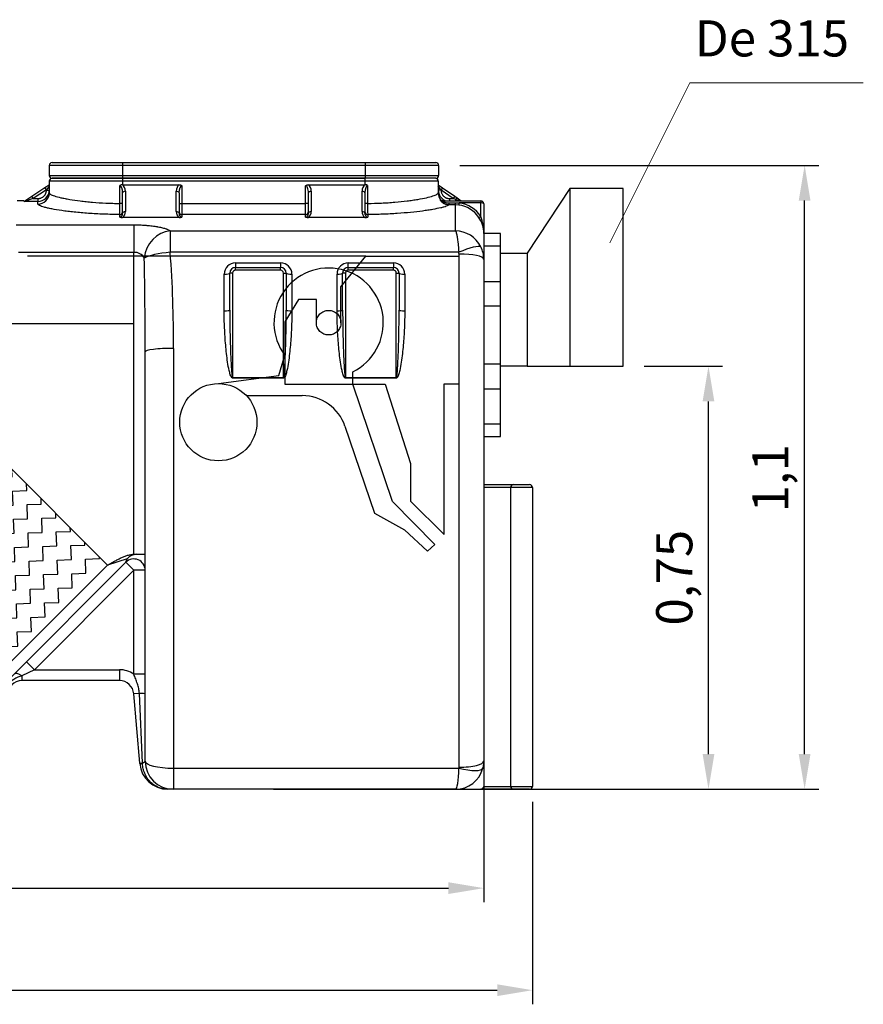
# Model space of a CAD drawing. Units: inches. Extents: x 319.5 to 328.45, y 563.65 to 567.13.
# Drawn here: x 325.01 to 326.5, y 565.38 to 567.13 of the extents above; entities that cross this region are included whole.
import ezdxf

# ---------------------------------------------------------------- set-up
doc = ezdxf.new("R2010")
doc.units = ezdxf.units.IN
doc.linetypes.add('ACAD_ISO03W100', pattern=[30, 12, -18])
doc.layers.add('-kontuur', color=7, linetype='Continuous')
doc.layers.add('-mõõt', color=7, linetype='Continuous', lineweight=0)
doc.styles.add('la', font='times.ttf')
doc.dimstyles.new('1-25', dxfattribs={"dimtxt": 0.064, "dimasz": 0.0625, "dimexe": 0.025, "dimexo": 0.0375, "dimgap": 0.0125, "dimtad": 1, "dimzin": 9, "dimtxsty": 'la', "dimcen": 6.25, "dimdle": 0.01, "dimazin": 0, "dimtfac": 1, "dimtmove": 0, "dimatfit": 3, "dimldrblk": 'OBLIQUE', "dimfxl": 0.025, "dimarcsym": 0})

# ---------------------------------------------------------------- blocks, each defined once
blk = doc.blocks.new('*D6')
at = {"layer": '-mõõt', "color": 0, "linetype": 'Continuous', "lineweight": -2, "ltscale": 25.4, "transparency": 16777216}
for p, q in [((320.1284, 565.7778), (320.1284, 565.3835)), ((325.9147, 565.7421), (325.9147, 565.3835)), ((320.1909, 565.4085), (325.8522, 565.4085))]:
    blk.add_line(p, q, dxfattribs=at)
at = {"layer": '-mõõt', "color": 0, "linetype": 'Continuous', "ltscale": 25.4, "transparency": 16777216}
for points in [[(320.1909, 565.4189), (320.1909, 565.3981), (320.1284, 565.4085)], [(325.8522, 565.4189), (325.8522, 565.3981), (325.9147, 565.4085)]]:
    blk.add_solid(points, dxfattribs=at)
at = {"layer": 'Defpoints', "color": 0, "linetype": 'Continuous', "ltscale": 25.4, "transparency": 16777216}
for p in [(320.1284, 565.8153), (325.9147, 565.7796), (325.9147, 565.4085)]:
    blk.add_point(p, dxfattribs=at)
at = {"layer": '-mõõt', "color": 0, "linetype": 'Continuous', "ltscale": 25.4, "transparency": 16777216, "insert": (323.0216, 565.4608), "char_height": 0.064, "attachment_point": 5, "style": 'la'}
blk.add_mtext('5,91', dxfattribs=at)
blk = doc.blocks.new('_Oblique')
at = {"color": 0, "linetype": 'ByBlock', "lineweight": -2}
blk.add_line((-0.5, -0.5), (0.5, 0.5), dxfattribs=at)
blk = doc.blocks.new('SE')
at = {"layer": '-kontuur', "color": 7, "linetype": 'Continuous', "ltscale": 25.4}
for p, q in [((195.4, 734.85), (195.4, 733.05)), ((208.4, 734.85), (195.4, 734.85)), ((195.9, 735.35), (208.4, 735.35)), ((208.4, 735.35), (251.4, 735.35)), ((208.4, 735.35), (208.4, 734.85)), ((208.4, 734.85), (208.4, 733.05)), ((251.4, 734.85), (208.4, 734.85)), ((251.4, 735.35), (263.9, 735.35)), ((251.4, 735.35), (251.4, 734.85)), ((251.4, 734.85), (251.4, 733.05)), ((264.4, 734.85), (251.4, 734.85)), ((264.4, 734.85), (264.4, 733.05)), ((195.4, 733.05), (208.4, 733.05)), ((208.4, 733.05), (251.4, 733.05)), ((208.4, 733.05), (208.4, 732.55)), ((251.4, 733.05), (264.4, 733.05)), ((251.4, 733.05), (251.4, 732.55)), ((194.63, 730.91), (195.4, 731.41)), ((195.4, 732.05), (195.4, 729.97)), ((208.4, 732.05), (195.4, 732.05)), ((195.9, 732.55), (208.4, 732.55)), ((208.4, 732.55), (195.9, 732.55)), ((208.4, 732.55), (251.34, 732.55)), ((208.4, 732.55), (208.4, 732.05)), ((251.4, 732.55), (208.4, 732.55)), ((208.4, 732.05), (208.4, 731.41)), ((251.34, 732.05), (208.4, 732.05)), ((208.4, 731.41), (218.46, 731.41)), ((241.28, 731.41), (251.34, 731.41)), ((251.34, 732.55), (251.4, 732.55)), ((251.34, 732.55), (251.34, 732.05)), ((251.34, 732.05), (251.34, 731.41)), ((264.34, 732.05), (251.34, 732.05)), ((263.9, 732.55), (251.4, 732.55)), ((264.34, 732.05), (264.34, 729.97)), ((264.34, 731.41), (265.1, 730.87)), ((192.29, 729.38), (194.63, 730.91)), ((194.9, 730.49), (192.56, 728.96)), ((194.9, 730.49), (194.63, 730.91)), ((195.4, 731.14), (194.9, 730.49)), ((194.9, 730.46), (194.9, 730.49)), ((194.9, 730.46), (195.4, 730.46)), ((207.92, 728.1), (207.92, 731.25)), ((208.4, 726.35), (208.4, 729.96)), ((208.9, 730.27), (208.9, 726.66)), ((217.9, 726.66), (217.9, 730.26)), ((218.4, 729.95), (218.4, 726.35)), ((218.9, 731.24), (218.9, 728.1)), ((240.84, 728.1), (240.84, 731.24)), ((241.34, 726.35), (241.34, 729.95)), ((241.84, 730.26), (241.84, 726.66)), ((250.84, 726.66), (250.84, 730.27)), ((251.34, 729.96), (251.34, 726.35)), ((251.82, 731.25), (251.82, 728.1)), ((264.83, 730.46), (264.34, 731.15)), ((264.83, 730.46), (264.34, 730.46)), ((264.84, 730.45), (264.83, 730.46)), ((265.12, 730.86), (264.84, 730.45)), ((266.97, 728.96), (264.84, 730.45)), ((265.1, 730.87), (265.12, 730.86)), ((265.12, 730.86), (267.25, 729.37)), ((190.88, 728.55), (189.7, 728.55)), ((190.9, 728.48), (190.88, 728.55)), ((190.9, 728.47), (192.29, 729.38)), ((192.56, 728.96), (191.03, 728.46)), ((193.4, 728.46), (191.03, 728.46)), ((192.56, 728.96), (192.29, 729.38)), ((192.56, 728.96), (193.4, 728.96)), ((193.4, 728.96), (193.4, 728.46)), ((193.4, 727.98), (193.4, 728.46)), ((208.4, 728.1), (207.92, 728.1)), ((218.4, 728.1), (218.9, 728.1)), ((218.9, 728.1), (240.84, 728.1)), ((218.9, 728.1), (218.9, 726.13)), ((240.84, 726.13), (240.84, 728.1)), ((241.34, 728.1), (240.84, 728.1)), ((251.82, 728.1), (251.34, 728.1)), ((264.71, 728.76), (264.76, 728.74)), ((265.12, 728.55), (271.9, 728.55)), ((266.26, 728.2), (267.4, 728.2)), ((266.26, 727.85), (266.26, 728.2)), ((267.4, 727.85), (266.26, 727.85)), ((266.34, 728.96), (266.97, 728.96)), ((266.34, 728.96), (266.34, 728.55)), ((267.25, 729.37), (266.97, 728.96)), ((267.4, 728.81), (266.97, 728.96)), ((267.25, 729.37), (267.69, 729.07)), ((267.4, 728.81), (267.4, 728.55)), ((267.4, 728.2), (268.07, 728.18)), ((267.4, 727.85), (267.4, 728.2)), ((267.4, 723.26), (267.4, 727.85)), ((268.01, 727.81), (267.4, 727.85)), ((267.69, 729.07), (268.43, 728.55)), ((271.9, 728.18), (268.07, 728.18)), ((271.9, 728.55), (271.9, 728.18)), ((271.9, 725.81), (271.9, 728.18)), ((272.4, 728.05), (272.4, 722.78)), ((207.9, 725.66), (207.9, 726.13)), ((218.9, 726.13), (218.9, 725.66)), ((240.84, 726.13), (218.9, 726.13)), ((240.84, 725.66), (240.84, 726.13)), ((251.84, 726.13), (251.84, 725.66)), ((218.42, 725.63), (208.39, 725.63)), ((251.35, 725.63), (241.32, 725.63)), ((189.53, 724.31), (210.4, 724.31)), ((210.4, 724.31), (210.4, 719.43)), ((216.84, 723.26), (267.4, 723.26)), ((216.84, 723.26), (216.84, 719.44)), ((272.4, 722.78), (272.4, 718.24)), ((210.4, 719.43), (189.95, 719.43)), ((210.4, 665.91), (210.4, 719.43)), ((267.97, 719.44), (216.84, 719.44)), ((268.03, 628.16), (268.03, 719.13)), ((228.4, 717.57), (236.4, 717.57)), ((228.4, 717.57), (228.4, 716.76)), ((236.4, 717.57), (236.4, 716.76)), ((248.4, 717.57), (256.4, 717.57)), ((248.4, 716.76), (248.4, 717.57)), ((256.4, 717.57), (256.4, 716.76)), ((272.4, 718.24), (272.4, 629.25)), ((227.9, 715.76), (227.4, 715.76)), ((227.4, 709.21), (227.4, 715.76)), ((227.9, 715.76), (227.9, 697.23)), ((228.4, 716.76), (236.4, 716.76)), ((228.4, 716.26), (228.4, 716.76)), ((236.4, 716.26), (228.4, 716.26)), ((236.4, 716.26), (236.4, 716.76)), ((236.9, 715.76), (237.4, 715.76)), ((236.9, 697.23), (236.9, 715.76)), ((237.4, 715.76), (237.4, 709.21)), ((247.9, 715.76), (247.4, 715.76)), ((247.4, 709.21), (247.4, 715.76)), ((247.9, 715.76), (247.9, 697.23)), ((248.4, 716.76), (256.4, 716.76)), ((248.4, 716.26), (248.4, 716.76)), ((256.4, 716.26), (248.4, 716.26)), ((256.4, 716.26), (256.4, 716.76)), ((256.9, 715.76), (257.4, 715.76)), ((256.9, 697.23), (256.9, 715.76)), ((257.4, 715.76), (257.4, 709.21)), ((226.4, 709.05), (226.4, 715.58)), ((238.4, 715.58), (238.4, 709.05)), ((246.4, 709.05), (246.4, 715.58)), ((258.4, 715.58), (258.4, 709.05)), ((212.4, 629.25), (212.4, 701.81)), ((217.4, 702.41), (217.4, 627.99)), ((227.9, 697.23), (236.9, 697.23)), ((227.9, 697.23), (227.9, 697.13)), ((236.9, 697.13), (227.9, 697.13)), ((236.9, 697.23), (236.9, 697.13)), ((247.9, 697.23), (256.9, 697.23)), ((247.9, 697.23), (247.9, 697.13)), ((256.9, 697.13), (247.9, 697.13)), ((256.9, 697.13), (256.9, 697.23)), ((209.21, 665.13), (205.73, 663.97)), ((208.99, 664.49), (209.21, 665.13)), ((210.48, 665.91), (210.4, 665.91)), ((210.48, 665.91), (212.4, 665.91)), ((187.2, 645.45), (205.73, 663.97)), ((208.99, 664.49), (188.57, 644.08)), ((210.4, 663.08), (208.99, 664.49)), ((210.4, 663.08), (192.77, 645.45)), ((210.4, 644.64), (210.4, 663.08)), ((212.4, 663.08), (210.4, 663.08)), ((192.77, 645.45), (191.36, 646.86)), ((192.77, 645.45), (190.57, 644.37)), ((190.57, 644.37), (190.57, 643.51)), ((192.77, 645.45), (207.83, 645.45)), ((207.83, 645.45), (207.83, 643.51)), ((212.4, 644.64), (210.4, 644.64)), ((207.83, 643.51), (190.57, 643.51)), ((211.38, 641.24), (210.39, 641.16)), ((211.45, 628.89), (210.39, 641.16)), ((211.91, 628.93), (211.38, 641.24)), ((211.45, 628.89), (211.91, 628.93)), ((211.45, 628.82), (211.45, 628.89)), ((211.91, 628.93), (211.92, 628.82)), ((272.4, 629.25), (272.24, 627.99)), ((272.4, 629.25), (272.4, 624.75)), ((217.4, 627.99), (268.01, 627.99)), ((217.4, 627.99), (217.4, 624.25)), ((268.01, 627.99), (268.03, 628.16)), ((217.4, 624.25), (216.43, 624.25)), ((267.4, 624.25), (217.4, 624.25)), ((267.4, 624.25), (271.9, 624.25))]:
    blk.add_line(p, q, dxfattribs=at)
for centre, radius, start, end in [((195.9, 734.85), 0.5, 90, 180), ((263.9, 734.85), 0.5, 0, 90), ((195.9, 733.05), 0.5, 180, 270), ((263.9, 733.05), 0.5, 270, 360), ((195.9, 732.05), 0.5, 90, 180), ((208.35, 730.77), 0.643, 88.1488, 131.4445), ((208.4, 741.53), 10.12, 269.801, 270), ((251.34, 741.53), 10.12, 270, 270.199), ((251.39, 730.77), 0.643, 48.5571, 91.8495), ((263.84, 732.05), 0.5, 0, 90), ((193.4, 730.46), 2, 270.007, 0.0072), ((266.34, 730.46), 2, 179.996, 250.3748), ((124.1, 727.9), 83.82, 358.7879, 0.1362), ((338.26, 727.93), 86.44, 179.8842, 181.1916), ((265.12, 729.05), 0.497, 215.7, 269.9615), ((265.99, 732.96), 4.4, 253.8003, 265.7345), ((261.97, 712.68), 17.02, 68.8046, 71.3804), ((267.37, 722.89), 4.96, 33.8436, 82.6204), ((267.36, 722.74), 5.48, 34.0508, 82.5784), ((271.9, 728.05), 0.5, 0, 90), ((207.67, 726.63), 1.23, 305.7092, 1.4473), ((219.14, 726.63), 1.24, 178.6421, 234.2014), ((240.6, 726.63), 1.23, 305.7092, 1.4473), ((252.07, 726.63), 1.24, 178.6421, 234.2014), ((208.35, 728.54), 2.92, 261.1244, 270.7152), ((218.45, 728.54), 2.92, 269.2835, 278.8769), ((241.29, 728.54), 2.92, 261.1244, 270.7152), ((251.39, 728.54), 2.92, 269.2835, 278.8769), ((267.3, 722.75), 5.11, 0.3994, 34.7246), ((263.07, 722.8), 9.33, 359.9039, 18.8416), ((267.24, 718.05), 5.21, 26.925, 88.2281), ((210.52, 717.47), 1.96, 28.7614, 93.4017), ((19.91, 704.4), 197.5, 359.4238, 4.3691), ((267.26, 719.13), 0.771, 359.9121, 23.6313), ((267.55, 718.24), 4.86, 0.0193, 26.5662), ((-428.9, 703.89), 641.3, 359.81403, 1.2978), ((228.4, 715.57), 2, 89.8608, 179.8534), ((236.41, 715.57), 2, 0.1468, 90.139), ((248.4, 715.57), 2, 89.8608, 179.8534), ((256.41, 715.57), 2, 0.1468, 90.139), ((228.4, 715.76), 1, 90, 180), ((228.4, 715.76), 0.5, 90, 180), ((236.4, 715.76), 1, 0, 90), ((236.4, 715.76), 0.5, 0, 90), ((248.4, 715.76), 1, 90, 180), ((248.4, 715.76), 0.5, 90, 180), ((256.4, 715.76), 1, 0, 90), ((256.4, 715.76), 0.5, 0, 90), ((210.4, 663.08), 2, 0, 135), ((211.03, 663.4), 2.51, 92.6385, 136.4868), ((191.77, 639.73), 4.78, 104.4369, 141.869), ((207.83, 640.94), 4.51, 55.1537, 90), ((190.57, 640.94), 2.57, 90, 180), ((207.83, 640.94), 2.57, 4.9262, 90), ((216.43, 629.25), 5, 184.9262, 270), ((217.4, 629.25), 5, 180, 270), ((267.4, 629.25), 5, 270, 345.4466), ((271.9, 624.75), 0.5, 270, 360)]:
    blk.add_arc(centre, radius, start, end, dxfattribs=at)
for centre, major_axis, ratio, start_param, end_param in [((207.9, 730.27), (0, 1.29), 0.778173, 4.712389, 5.799712), ((218.9, 730.26), (0, 1.29), 0.778173, 0.46326, 1.570796), ((240.84, 730.26), (0, 1.29), 0.778173, 4.712389, 5.819926), ((251.84, 730.27), (0, -1.29), 0.778173, 3.625066, 4.712389), ((193.4, 729.97), (-2, 0), 0.996717, 1.570796, 3.141593), ((207.9, 729.96), (0, 1.29), 0.389086, 4.712389, 6.24614), ((208.9, 729.96), (0.5, 0), 0.614135, 1.570796, 3.141593), ((217.9, 729.95), (-0.5, 0), 0.614135, 3.141593, 4.712389), ((218.9, 729.95), (0, 1.29), 0.389086, 0, 1.570796), ((240.84, 729.95), (0, -1.29), 0.389086, 1.570796, 3.141593), ((241.84, 729.95), (0.5, 0), 0.614135, 1.570796, 3.141593), ((250.84, 729.96), (-0.5, 0), 0.614135, 3.141593, 4.712389), ((251.84, 729.96), (0, 1.29), 0.389086, 0.037046, 1.570796), ((266.34, 729.97), (-2, 0), 0.996717, 0, 0.66696), ((264.82, 730.46), (0.286, 0.41), 0.014716, 4.722663, 6.283185), ((265.16, 729.05), (0, -0.5), 0.997975, 5.376767, 6.283185), ((267.4, 728.66), (0.286, 0.41), 0.180113, 0, 1.318319), ((268.07, 728.31), (-0.062, -0.496), 0.033435, 0.089233, 1.311093), ((271.9, 728.05), (0.5, 0), 0.258819, 0, 1.570796), ((207.9, 726.62), (0.5, 0), 0.986036, 4.712389, 6.283185), ((208.9, 726.35), (0.5, 0), 0.614135, 1.570796, 3.141593), ((217.9, 726.35), (-0.5, 0), 0.614135, 3.141593, 4.712389), ((218.9, 726.62), (-0.5, 0), 0.986028, 0, 1.570796), ((240.84, 726.62), (0.5, 0), 0.986028, 4.712389, 6.283185), ((241.84, 726.35), (0.5, 0), 0.614135, 1.570796, 3.141593), ((250.84, 726.35), (-0.5, 0), 0.614135, 3.141593, 4.712389), ((251.84, 726.62), (0.5, 0), 0.986036, 3.141593, 4.712389), ((271.9, 725.94), (-0.413, -0.282), 0.216159, 0.055755, 1.424482), ((216.84, 718.41), (2.55, 4.3), 0.895534, 0.583661, 2.057874), ((216.84, 718.41), (4.98, 0.45), 0.205163, 1.55233, 2.728123), ((267.97, 718.54), (3.98, 1.79), 0.188462, 0.111851, 1.486109), ((268.03, 718.24), (4.37, 0), 0.204407, 0, 1.570796), ((226.4, 715.76), (1, 0), 0.186633, 4.712389, 6.283185), ((238.4, 715.76), (1, 0), 0.186633, 3.141593, 4.712389), ((246.4, 715.76), (1, 0), 0.186633, 4.712389, 6.283185), ((258.4, 715.76), (1, 0), 0.186633, 3.141593, 4.712389), ((226.4, 709.21), (1, 0), 0.154006, 4.712389, 6.283185), ((238.4, 709.21), (1, 0), 0.154006, 3.141593, 4.712389), ((246.4, 709.21), (1, 0), 0.154006, 4.712389, 6.283185), ((258.4, 709.21), (1, 0), 0.154006, 3.141593, 4.712389), ((217.4, 701.81), (5, 0), 0.120797, 1.570796, 3.141593), ((190.57, 643.25), (1.41, -1.41), 0.42948, 1.976456, 3.141593), ((210.4, 641.16), (2, 0), 0.047982, 0, 1.062828), ((213.38, 628.99), (1.93, 0.17), 0.031923, 3.141593, 3.851007), ((217.4, 629.25), (-5, 0), 0.251282, 0, 1.570796), ((268.03, 629.25), (-4.37, 0), 0.250473, 1.570796, 3.141593), ((267.4, 629.25), (0, 5), 0.126, 3.141593, 4.458384), ((268.01, 629.09), (-4.23, 1.1), 0.243706, 1.633981, 3.141593)]:
    blk.add_ellipse(centre, major_axis=major_axis, ratio=ratio, start_param=start_param, end_param=end_param, dxfattribs=at)
for points, knots in [([(218.46, 731.41), (218.5, 731.41), (218.54, 731.41), (218.62, 731.39), (218.66, 731.38), (218.74, 731.35), (218.77, 731.34), (218.83, 731.3), (218.84, 731.29), (218.87, 731.27), (218.87, 731.27), (218.89, 731.25), (218.9, 731.24), (218.9, 731.24)], [0, 0, 0, 0, 0.25, 0.25, 0.5, 0.5, 0.75, 0.75, 0.875, 0.875, 0.9375, 0.9375, 1, 1, 1, 1]), ([(240.84, 731.24), (240.84, 731.24), (240.85, 731.25), (240.87, 731.27), (240.87, 731.27), (240.9, 731.29), (240.92, 731.3), (240.97, 731.34), (241, 731.35), (241.08, 731.38), (241.12, 731.39), (241.2, 731.41), (241.24, 731.41), (241.28, 731.41)], [0, 0, 0, 0, 0.0625, 0.0625, 0.125, 0.125, 0.25, 0.25, 0.5, 0.5, 0.75, 0.75, 1, 1, 1, 1]), ([(193.4, 728.96), (193.5, 728.96), (193.6, 728.97), (193.74, 729), (193.79, 729.01), (193.89, 729.04), (193.93, 729.06), (194.07, 729.11), (194.16, 729.16), (194.28, 729.24), (194.32, 729.27), (194.39, 729.33), (194.43, 729.37), (194.53, 729.47), (194.6, 729.55), (194.68, 729.67), (194.7, 729.71), (194.75, 729.8), (194.79, 729.89), (194.82, 729.98), (194.85, 730.07), (194.87, 730.12), (194.89, 730.27), (194.9, 730.36), (194.9, 730.46)], [0, 0, 0, 0, 0.125, 0.125, 0.1875, 0.1875, 0.25, 0.25, 0.375, 0.375, 0.4375, 0.4375, 0.5, 0.5, 0.625, 0.625, 0.6875, 0.6875, 0.75, 0.8125, 0.8125, 0.875, 0.875, 1, 1, 1, 1]), ([(195.4, 729.97), (195.4, 729.89), (195.48, 729.81), (195.72, 729.67), (195.82, 729.63), (196.05, 729.53), (196.19, 729.48), (196.66, 729.33), (197.04, 729.22), (197.71, 729.07), (197.95, 729.02), (198.47, 728.92), (198.74, 728.87), (199.6, 728.72), (200.23, 728.63), (201.25, 728.5), (201.6, 728.46), (202.33, 728.38), (202.7, 728.35), (203.83, 728.26), (204.62, 728.2), (205.84, 728.15), (206.26, 728.13), (207.09, 728.11), (207.5, 728.11), (207.92, 728.1)], [0, 0, 0, 0, 0.125, 0.125, 0.1875, 0.1875, 0.25, 0.25, 0.375, 0.375, 0.4375, 0.4375, 0.5, 0.5, 0.625, 0.625, 0.6875, 0.6875, 0.75, 0.75, 0.875, 0.875, 0.9375, 0.9375, 1, 1, 1, 1]), ([(251.82, 728.1), (252.65, 728.11), (253.48, 728.13), (254.69, 728.18), (255.09, 728.21), (255.89, 728.26), (256.28, 728.29), (257.42, 728.38), (258.14, 728.46), (259.16, 728.58), (259.49, 728.63), (260.12, 728.72), (260.42, 728.77), (261.28, 728.91), (261.79, 729.01), (262.7, 729.22), (263.08, 729.33), (263.54, 729.48), (263.68, 729.53), (263.92, 729.62), (264.02, 729.67), (264.26, 729.81), (264.34, 729.89), (264.34, 729.97)], [0, 0, 0, 0, 0.125, 0.125, 0.1875, 0.1875, 0.25, 0.25, 0.375, 0.375, 0.4375, 0.4375, 0.5, 0.5, 0.625, 0.625, 0.75, 0.75, 0.8125, 0.8125, 0.875, 0.875, 1, 1, 1, 1]), ([(264.84, 730.45), (264.84, 730.35), (264.85, 730.25), (264.88, 730.11), (264.89, 730.06), (264.92, 729.97), (264.93, 729.92), (264.99, 729.79), (265.04, 729.7), (265.12, 729.58), (265.15, 729.54), (265.21, 729.47), (265.24, 729.43), (265.35, 729.33), (265.42, 729.27), (265.55, 729.19), (265.59, 729.16), (265.67, 729.11), (265.76, 729.07), (265.85, 729.04), (265.95, 729.01), (266, 729), (266.14, 728.97), (266.24, 728.96), (266.34, 728.96)], [0, 0, 0, 0, 0.125, 0.125, 0.1875, 0.1875, 0.25, 0.25, 0.375, 0.375, 0.4375, 0.4375, 0.5, 0.5, 0.625, 0.625, 0.6875, 0.6875, 0.75, 0.8125, 0.8125, 0.875, 0.875, 1, 1, 1, 1]), ([(191.03, 728.46), (191.02, 728.46), (191.02, 728.46), (191.01, 728.46), (191, 728.46), (190.99, 728.46), (190.98, 728.46), (190.95, 728.47), (190.94, 728.47), (190.9, 728.47), (190.9, 728.47), (190.9, 728.47)], [0, 0, 0, 0, 0.0625, 0.0625, 0.125, 0.125, 0.25, 0.25, 0.5, 0.5, 1, 1, 1, 1]), ([(207.9, 726.13), (206.94, 726.14), (206, 726.16), (204.6, 726.21), (204.14, 726.23), (203.22, 726.28), (202.77, 726.31), (201.46, 726.4), (200.63, 726.47), (199.45, 726.6), (199.06, 726.64), (198.33, 726.73), (197.98, 726.78), (196.98, 726.92), (196.38, 727.02), (195.59, 727.18), (195.34, 727.23), (194.9, 727.33), (194.69, 727.38), (194.33, 727.48), (194.17, 727.53), (193.9, 727.63), (193.78, 727.68), (193.5, 727.82), (193.4, 727.9), (193.4, 727.98)], [0, 0, 0, 0, 0.125, 0.125, 0.1875, 0.1875, 0.25, 0.25, 0.375, 0.375, 0.4375, 0.4375, 0.5, 0.5, 0.625, 0.625, 0.6875, 0.6875, 0.75, 0.75, 0.8125, 0.8125, 0.875, 0.875, 1, 1, 1, 1]), ([(266.26, 727.85), (266.17, 727.77), (266, 727.69), (265.62, 727.55), (265.48, 727.5), (265.15, 727.41), (264.97, 727.36), (264.37, 727.22), (263.9, 727.13), (263.09, 726.98), (262.8, 726.93), (262.2, 726.84), (261.89, 726.8), (260.91, 726.67), (260.21, 726.58), (258.69, 726.44), (257.9, 726.37), (256.66, 726.29), (256.24, 726.26), (255.39, 726.22), (254.95, 726.2), (253.63, 726.15), (252.74, 726.14), (251.84, 726.13)], [0, 0, 0, 0, 0.125, 0.125, 0.1875, 0.1875, 0.25, 0.25, 0.375, 0.375, 0.4375, 0.4375, 0.5, 0.5, 0.625, 0.625, 0.75, 0.75, 0.8125, 0.8125, 0.875, 0.875, 1, 1, 1, 1]), ([(266.26, 727.85), (266.16, 727.85), (266.06, 727.86), (265.87, 727.89), (265.78, 727.91), (265.64, 727.95), (265.59, 727.97), (265.5, 728.01), (265.46, 728.03), (265.37, 728.07), (265.33, 728.09), (265.25, 728.14), (265.21, 728.17), (265.09, 728.25), (265.02, 728.31), (264.93, 728.4), (264.9, 728.44), (264.85, 728.5), (264.83, 728.53), (264.79, 728.59), (264.77, 728.61), (264.74, 728.66), (264.73, 728.69), (264.71, 728.72), (264.71, 728.74), (264.71, 728.75), (264.71, 728.76), (264.71, 728.76)], [0, 0, 0, 0, 0.125, 0.125, 0.25, 0.25, 0.3125, 0.3125, 0.375, 0.375, 0.4375, 0.4375, 0.5, 0.5, 0.625, 0.625, 0.6875, 0.6875, 0.75, 0.75, 0.8125, 0.8125, 0.875, 0.875, 0.9375, 0.9375, 1, 1, 1, 1]), ([(265.12, 728.55), (265.11, 728.55), (265.11, 728.55), (265.11, 728.54), (265.11, 728.53), (265.12, 728.53), (265.12, 728.52), (265.13, 728.51), (265.14, 728.5), (265.15, 728.49), (265.16, 728.49), (265.17, 728.47), (265.18, 728.47), (265.2, 728.45), (265.21, 728.44), (265.24, 728.42), (265.27, 728.41), (265.32, 728.38), (265.34, 728.37), (265.39, 728.35), (265.42, 728.34), (265.48, 728.32), (265.51, 728.31), (265.59, 728.28), (265.65, 728.27), (265.77, 728.24), (265.83, 728.23), (265.95, 728.21), (266.01, 728.21), (266.14, 728.2), (266.2, 728.2), (266.26, 728.2)], [0, 0, 0, 0, 0.0625, 0.0625, 0.09375, 0.09375, 0.125, 0.125, 0.15625, 0.15625, 0.1875, 0.1875, 0.21875, 0.21875, 0.25, 0.25, 0.3125, 0.3125, 0.375, 0.375, 0.4375, 0.4375, 0.5, 0.5, 0.625, 0.625, 0.75, 0.75, 0.875, 0.875, 1, 1, 1, 1]), ([(207.9, 725.66), (207.92, 725.66), (207.93, 725.66), (207.96, 725.67), (207.98, 725.67), (208.02, 725.68), (208.04, 725.69), (208.09, 725.71), (208.11, 725.72), (208.15, 725.75), (208.16, 725.76), (208.21, 725.8), (208.24, 725.83), (208.28, 725.9), (208.3, 725.93), (208.35, 726.02), (208.37, 726.09), (208.4, 726.22), (208.4, 726.29), (208.4, 726.35)], [0, 0, 0, 0, 0.03125, 0.03125, 0.0625, 0.0625, 0.125, 0.125, 0.1875, 0.1875, 0.25, 0.25, 0.375, 0.375, 0.5, 0.5, 0.75, 0.75, 1, 1, 1, 1]), ([(218.4, 726.35), (218.4, 726.29), (218.41, 726.22), (218.44, 726.09), (218.46, 726.02), (218.51, 725.93), (218.53, 725.9), (218.57, 725.83), (218.6, 725.8), (218.65, 725.76), (218.66, 725.75), (218.7, 725.72), (218.72, 725.71), (218.77, 725.69), (218.79, 725.68), (218.84, 725.66), (218.87, 725.66), (218.9, 725.66)], [0, 0, 0, 0, 0.25, 0.25, 0.5, 0.5, 0.625, 0.625, 0.75, 0.75, 0.8125, 0.8125, 0.875, 0.875, 0.9375, 0.9375, 1, 1, 1, 1]), ([(240.84, 725.66), (240.85, 725.66), (240.87, 725.66), (240.9, 725.67), (240.91, 725.67), (240.95, 725.68), (240.98, 725.69), (241.02, 725.71), (241.04, 725.72), (241.08, 725.75), (241.1, 725.76), (241.14, 725.8), (241.17, 725.83), (241.21, 725.9), (241.23, 725.93), (241.28, 726.02), (241.3, 726.09), (241.33, 726.22), (241.34, 726.29), (241.34, 726.35)], [0, 0, 0, 0, 0.03125, 0.03125, 0.0625, 0.0625, 0.125, 0.125, 0.1875, 0.1875, 0.25, 0.25, 0.375, 0.375, 0.5, 0.5, 0.75, 0.75, 1, 1, 1, 1]), ([(251.34, 726.35), (251.34, 726.29), (251.34, 726.22), (251.37, 726.09), (251.39, 726.02), (251.44, 725.93), (251.46, 725.9), (251.5, 725.83), (251.53, 725.8), (251.58, 725.76), (251.59, 725.75), (251.63, 725.72), (251.65, 725.71), (251.7, 725.69), (251.72, 725.68), (251.78, 725.66), (251.81, 725.66), (251.84, 725.66)], [0, 0, 0, 0, 0.25, 0.25, 0.5, 0.5, 0.625, 0.625, 0.75, 0.75, 0.8125, 0.8125, 0.875, 0.875, 0.9375, 0.9375, 1, 1, 1, 1]), ([(210.4, 724.31), (210.75, 724.31), (211.1, 724.3), (211.78, 724.28), (212.12, 724.26), (212.53, 724.23), (212.62, 724.22), (212.78, 724.21), (212.86, 724.2), (213.1, 724.18), (213.26, 724.16), (213.72, 724.11), (214.02, 724.07), (214.37, 724.01), (214.44, 724), (214.58, 723.98), (214.65, 723.97), (214.85, 723.93), (214.98, 723.9), (215.36, 723.82), (215.59, 723.76), (215.91, 723.66), (216.01, 723.63), (216.16, 723.58), (216.2, 723.56), (216.3, 723.52), (216.34, 723.51), (216.56, 723.42), (216.71, 723.34), (216.84, 723.26)], [0, 0, 0, 0, 0.125, 0.125, 0.25, 0.25, 0.28125, 0.28125, 0.3125, 0.3125, 0.375, 0.375, 0.5, 0.5, 0.53125, 0.53125, 0.5625, 0.5625, 0.625, 0.625, 0.75, 0.75, 0.8125, 0.8125, 0.84375, 0.84375, 0.875, 0.875, 1, 1, 1, 1]), ([(267.4, 723.26), (267.41, 723.26), (267.41, 723.25), (267.41, 723.25), (267.42, 723.23), (267.42, 723.22), (267.43, 723.2), (267.44, 723.18), (267.46, 723.13), (267.48, 723.09), (267.52, 722.95), (267.55, 722.85), (267.61, 722.62), (267.63, 722.49), (267.67, 722.31), (267.67, 722.27), (267.69, 722.2), (267.69, 722.16), (267.71, 722.04), (267.72, 721.96), (267.76, 721.71), (267.79, 721.53), (267.82, 721.25), (267.83, 721.15), (267.85, 721.01), (267.85, 720.96), (267.86, 720.85), (267.87, 720.8), (267.89, 720.55), (267.91, 720.33), (267.94, 719.9), (267.96, 719.67), (267.97, 719.44)], [0, 0, 0, 0, 0.007812, 0.007812, 0.015625, 0.03125, 0.03125, 0.0625, 0.0625, 0.125, 0.125, 0.25, 0.25, 0.375, 0.375, 0.40625, 0.40625, 0.4375, 0.4375, 0.5, 0.5, 0.625, 0.625, 0.6875, 0.6875, 0.71875, 0.71875, 0.75, 0.75, 0.875, 0.875, 1, 1, 1, 1]), ([(227.9, 697.13), (227.87, 697.13), (227.84, 697.15), (227.79, 697.18), (227.76, 697.2), (227.7, 697.28), (227.66, 697.33), (227.58, 697.5), (227.53, 697.62), (227.41, 697.98), (227.34, 698.23), (227.18, 698.97), (227.09, 699.47), (226.87, 700.98), (226.76, 701.99), (226.58, 704.01), (226.52, 705.01), (226.43, 707.03), (226.4, 708.04), (226.4, 709.05)], [0, 0, 0, 0, 0.007812, 0.007812, 0.015625, 0.015625, 0.03125, 0.03125, 0.0625, 0.0625, 0.125, 0.125, 0.25, 0.25, 0.5, 0.5, 0.75, 0.75, 1, 1, 1, 1]), ([(227.4, 709.21), (227.4, 707.21), (227.43, 705.2), (227.52, 702.2), (227.55, 701.2), (227.63, 699.7), (227.65, 699.2), (227.71, 698.45), (227.73, 698.2), (227.77, 697.83), (227.78, 697.7), (227.81, 697.52), (227.82, 697.46), (227.84, 697.36), (227.85, 697.33), (227.86, 697.29), (227.87, 697.27), (227.88, 697.25), (227.88, 697.25), (227.89, 697.23), (227.9, 697.23), (227.9, 697.23)], [0, 0, 0, 0, 0.5, 0.5, 0.75, 0.75, 0.875, 0.875, 0.9375, 0.9375, 0.96875, 0.96875, 0.984375, 0.984375, 0.992188, 0.992188, 0.996094, 0.996094, 0.998047, 0.998047, 1, 1, 1, 1]), ([(236.9, 697.23), (236.91, 697.23), (236.91, 697.23), (236.92, 697.24), (236.92, 697.24), (236.93, 697.25), (236.93, 697.25), (236.94, 697.28), (236.95, 697.29), (236.96, 697.34), (236.97, 697.37), (236.99, 697.46), (237, 697.52), (237.03, 697.7), (237.04, 697.83), (237.07, 698.08), (237.08, 698.2), (237.1, 698.45), (237.11, 698.58), (237.14, 698.95), (237.15, 699.2), (237.18, 699.7), (237.19, 699.95), (237.23, 700.7), (237.25, 701.2), (237.29, 702.2), (237.3, 702.7), (237.35, 704.2), (237.37, 705.2), (237.4, 707.21), (237.4, 708.21), (237.4, 709.21)], [0, 0, 0, 0, 0.000977, 0.000977, 0.001953, 0.001953, 0.003906, 0.003906, 0.007812, 0.007812, 0.015625, 0.015625, 0.03125, 0.03125, 0.0625, 0.0625, 0.09375, 0.09375, 0.125, 0.125, 0.1875, 0.1875, 0.25, 0.25, 0.375, 0.375, 0.5, 0.5, 0.75, 0.75, 1, 1, 1, 1]), ([(238.4, 709.05), (238.4, 708.04), (238.38, 707.03), (238.29, 705.01), (238.22, 704), (238.05, 701.98), (237.94, 700.97), (237.72, 699.47), (237.63, 698.97), (237.46, 698.22), (237.4, 697.98), (237.28, 697.62), (237.23, 697.5), (237.14, 697.33), (237.11, 697.27), (237.04, 697.2), (237.02, 697.18), (236.97, 697.15), (236.94, 697.13), (236.9, 697.13)], [0, 0, 0, 0, 0.25, 0.25, 0.5, 0.5, 0.75, 0.75, 0.875, 0.875, 0.9375, 0.9375, 0.96875, 0.96875, 0.984375, 0.984375, 0.992188, 0.992188, 1, 1, 1, 1]), ([(247.9, 697.13), (247.87, 697.13), (247.84, 697.15), (247.79, 697.18), (247.76, 697.2), (247.7, 697.28), (247.66, 697.33), (247.58, 697.5), (247.53, 697.62), (247.41, 697.98), (247.34, 698.23), (247.18, 698.97), (247.09, 699.47), (246.87, 700.98), (246.76, 701.99), (246.58, 704.01), (246.52, 705.01), (246.43, 707.03), (246.4, 708.04), (246.4, 709.05)], [0, 0, 0, 0, 0.007813, 0.007813, 0.015625, 0.015625, 0.03125, 0.03125, 0.0625, 0.0625, 0.125, 0.125, 0.25, 0.25, 0.5, 0.5, 0.75, 0.75, 1, 1, 1, 1]), ([(247.4, 709.21), (247.4, 707.21), (247.43, 705.2), (247.52, 702.2), (247.55, 701.2), (247.63, 699.7), (247.65, 699.2), (247.71, 698.45), (247.73, 698.2), (247.77, 697.83), (247.78, 697.7), (247.81, 697.52), (247.82, 697.46), (247.84, 697.36), (247.85, 697.33), (247.86, 697.29), (247.87, 697.27), (247.88, 697.25), (247.88, 697.25), (247.89, 697.23), (247.9, 697.23), (247.9, 697.23)], [0, 0, 0, 0, 0.5, 0.5, 0.75, 0.75, 0.875, 0.875, 0.9375, 0.9375, 0.96875, 0.96875, 0.984375, 0.984375, 0.992187, 0.992187, 0.996094, 0.996094, 0.998047, 0.998047, 1, 1, 1, 1]), ([(256.9, 697.23), (256.91, 697.23), (256.91, 697.23), (256.92, 697.24), (256.92, 697.24), (256.93, 697.25), (256.93, 697.25), (256.94, 697.28), (256.95, 697.29), (256.96, 697.34), (256.97, 697.37), (256.99, 697.46), (257, 697.52), (257.03, 697.7), (257.04, 697.83), (257.07, 698.08), (257.08, 698.2), (257.1, 698.45), (257.11, 698.58), (257.14, 698.95), (257.15, 699.2), (257.18, 699.7), (257.19, 699.95), (257.23, 700.7), (257.25, 701.2), (257.29, 702.2), (257.3, 702.7), (257.35, 704.2), (257.37, 705.2), (257.4, 707.21), (257.4, 708.21), (257.4, 709.21)], [0, 0, 0, 0, 0.000977, 0.000977, 0.001953, 0.001953, 0.003906, 0.003906, 0.007813, 0.007813, 0.015625, 0.015625, 0.03125, 0.03125, 0.0625, 0.0625, 0.09375, 0.09375, 0.125, 0.125, 0.1875, 0.1875, 0.25, 0.25, 0.375, 0.375, 0.5, 0.5, 0.75, 0.75, 1, 1, 1, 1]), ([(258.4, 709.05), (258.4, 708.04), (258.38, 707.03), (258.29, 705.01), (258.22, 704), (258.05, 701.98), (257.94, 700.97), (257.72, 699.47), (257.63, 698.97), (257.46, 698.22), (257.4, 697.98), (257.28, 697.62), (257.23, 697.5), (257.14, 697.33), (257.11, 697.27), (257.04, 697.2), (257.02, 697.18), (256.97, 697.15), (256.94, 697.13), (256.9, 697.13)], [0, 0, 0, 0, 0.25, 0.25, 0.5, 0.5, 0.75, 0.75, 0.875, 0.875, 0.9375, 0.9375, 0.96875, 0.96875, 0.984375, 0.984375, 0.992188, 0.992188, 1, 1, 1, 1]), ([(205.73, 663.97), (205.82, 664.03), (205.91, 664.08), (206.1, 664.19), (206.19, 664.24), (206.46, 664.4), (206.65, 664.5), (207.02, 664.71), (207.21, 664.81), (207.58, 665.01), (207.77, 665.11), (208.16, 665.29), (208.35, 665.38), (208.74, 665.54), (208.94, 665.62), (209.25, 665.71), (209.35, 665.74), (209.56, 665.8), (209.66, 665.82), (209.98, 665.88), (210.19, 665.91), (210.4, 665.91)], [0, 0, 0, 0, 0.0625, 0.0625, 0.125, 0.125, 0.25, 0.25, 0.375, 0.375, 0.5, 0.5, 0.625, 0.625, 0.75, 0.75, 0.8125, 0.8125, 0.875, 0.875, 1, 1, 1, 1]), ([(211.38, 641.24), (211.36, 641.54), (211.32, 641.83), (211.2, 642.41), (211.12, 642.69), (210.98, 643.11), (210.93, 643.25), (210.83, 643.53), (210.78, 643.67), (210.67, 643.95), (210.61, 644.08), (210.51, 644.36), (210.45, 644.5), (210.4, 644.64)], [0, 0, 0, 0, 0.25, 0.25, 0.5, 0.5, 0.625, 0.625, 0.75, 0.75, 0.875, 0.875, 1, 1, 1, 1]), ([(211.91, 628.93), (211.99, 628.95), (212.06, 628.97), (212.16, 629.01), (212.18, 629.03), (212.23, 629.05), (212.26, 629.07), (212.32, 629.11), (212.35, 629.14), (212.39, 629.19), (212.4, 629.22), (212.4, 629.25)], [0, 0, 0, 0, 0.25, 0.25, 0.375, 0.375, 0.5, 0.5, 0.75, 0.75, 1, 1, 1, 1]), ([(216.43, 624.25), (216.29, 624.25), (216.14, 624.26), (215.85, 624.29), (215.71, 624.31), (215.28, 624.39), (215.01, 624.48), (214.48, 624.7), (214.22, 624.84), (213.74, 625.16), (213.52, 625.35), (213.11, 625.77), (212.93, 626), (212.6, 626.49), (212.46, 626.76), (212.22, 627.31), (212.13, 627.61), (211.99, 628.2), (211.94, 628.51), (211.92, 628.82)], [0, 0, 0, 0, 0.0625, 0.0625, 0.125, 0.125, 0.25, 0.25, 0.375, 0.375, 0.5, 0.5, 0.625, 0.625, 0.75, 0.75, 0.875, 0.875, 1, 1, 1, 1])]:
    blk.add_open_spline(points, degree=3, knots=knots, dxfattribs=at)
blk = doc.blocks.new('*D18')
at = {"layer": '-mõõt', "color": 0, "linetype": 'Continuous', "lineweight": -2, "ltscale": 25.4, "transparency": 16777216}
for p, q in [((326.1128, 566.5147), (326.2516, 566.5147)), ((326.2266, 565.8271), (326.2266, 566.4522)), ((325.9531, 565.7646), (326.2516, 565.7646))]:
    blk.add_line(p, q, dxfattribs=at)
at = {"layer": '-mõõt', "color": 0, "linetype": 'Continuous', "ltscale": 25.4, "transparency": 16777216}
for points in [[(326.2162, 566.4522), (326.237, 566.4522), (326.2266, 566.5147)], [(326.2162, 565.8271), (326.237, 565.8271), (326.2266, 565.7646)]]:
    blk.add_solid(points, dxfattribs=at)
at = {"layer": 'Defpoints', "color": 0, "linetype": 'Continuous', "ltscale": 25.4, "transparency": 16777216}
for p in [(326.0753, 566.5147), (326.2266, 566.5147), (325.9156, 565.7646)]:
    blk.add_point(p, dxfattribs=at)
at = {"layer": '-mõõt', "color": 0, "linetype": 'Continuous', "ltscale": 25.4, "transparency": 16777216, "insert": (326.1742, 566.1397), "char_height": 0.064, "attachment_point": 5, "rotation": 90, "style": 'la'}
blk.add_mtext('0,75', dxfattribs=at)
blk = doc.blocks.new('*D19')
at = {"layer": '-mõõt', "color": 0, "linetype": 'Continuous', "lineweight": -2, "ltscale": 25.4, "transparency": 16777216}
for p, q in [((325.7858, 566.8706), (326.422, 566.8706)), ((326.397, 565.8271), (326.397, 566.8081)), ((325.4558, 565.7646), (326.422, 565.7646))]:
    blk.add_line(p, q, dxfattribs=at)
at = {"layer": '-mõõt', "color": 0, "linetype": 'Continuous', "ltscale": 25.4, "transparency": 16777216}
for points in [[(326.3865, 566.8081), (326.4074, 566.8081), (326.397, 566.8706)], [(326.3865, 565.8271), (326.4074, 565.8271), (326.397, 565.7646)]]:
    blk.add_solid(points, dxfattribs=at)
at = {"layer": 'Defpoints', "color": 0, "linetype": 'Continuous', "ltscale": 25.4, "transparency": 16777216}
for p in [(325.7483, 566.8706), (326.397, 566.8706), (325.4183, 565.7646)]:
    blk.add_point(p, dxfattribs=at)
at = {"layer": '-mõõt', "color": 0, "linetype": 'Continuous', "ltscale": 25.4, "transparency": 16777216, "insert": (326.3446, 566.3161), "char_height": 0.064, "attachment_point": 5, "rotation": 90, "style": 'la'}
blk.add_mtext('1,1', dxfattribs=at)
blk = doc.blocks.new('*D31')
at = {"layer": '-mõõt', "color": 0, "linetype": 'Continuous', "lineweight": -2, "ltscale": 25.4, "transparency": 16777216}
for p, q in [((323.9283, 565.7746), (323.9283, 565.5644)), ((325.8283, 565.7771), (325.8283, 565.5644)), ((323.9908, 565.5894), (325.7658, 565.5894))]:
    blk.add_line(p, q, dxfattribs=at)
at = {"layer": '-mõõt', "color": 0, "linetype": 'Continuous', "ltscale": 25.4, "transparency": 16777216}
for points in [[(323.9908, 565.5999), (323.9908, 565.579), (323.9283, 565.5894)], [(325.7658, 565.5999), (325.7658, 565.579), (325.8283, 565.5894)]]:
    blk.add_solid(points, dxfattribs=at)
at = {"layer": 'Defpoints', "color": 0, "linetype": 'Continuous', "ltscale": 25.4, "transparency": 16777216}
for p in [(323.9283, 565.8121), (325.8283, 565.8146), (325.8283, 565.5894)]:
    blk.add_point(p, dxfattribs=at)
at = {"layer": '-mõõt', "color": 0, "linetype": 'Continuous', "ltscale": 25.4, "transparency": 16777216, "insert": (324.8783, 565.6418), "char_height": 0.064, "attachment_point": 5, "style": 'la'}
blk.add_mtext('\\A1;1,9', dxfattribs=at)

msp = doc.modelspace()

# ---------------------------------------------------------------- hatches: boundary and pattern name
at = {"layer": '-kontuur', "ltscale": 0.2}
h = msp.add_hatch(dxfattribs=at)
h.set_pattern_fill('ZIGZAG', color=256, scale=0.2, angle=361.9244, style=0)
h.set_pattern_definition([(1.92444, (312.507783, 550.76528), (0.02414636, 0.02582544), [0.025, -0.025]), (91.92444, (312.53277, 550.76612), (-0.02582544, 0.02414636), [0.025, -0.025])])
h.paths.add_polyline_path([(324.7864, 566.1585), (324.9748, 565.9753), (325.1615, 566.1619), (324.9761, 566.348)])

# ---------------------------------------------------------------- linework, layer by layer
at = {"layer": '-kontuur', "color": 7, "linetype": 'Continuous', "ltscale": 25.4}
for p, q in [((325.8283, 566.3046), (325.8809, 566.3046)), ((325.8759, 566.2996), (325.8283, 566.2996)), ((325.8759, 566.2996), (325.8759, 565.7696)), ((325.9147, 566.2996), (325.8759, 566.2996)), ((325.8809, 566.3046), (325.9097, 566.3046)), ((325.9147, 566.2996), (325.9147, 565.7696)), ((325.8809, 565.7646), (325.8233, 565.7646)), ((325.8283, 565.7696), (325.8759, 565.7696)), ((325.8759, 565.7696), (325.9147, 565.7696)), ((325.9097, 565.7646), (325.8809, 565.7646))]:
    msp.add_line(p, q, dxfattribs=at)
at = {"layer": '-kontuur', "ltscale": 25.4}
for points in [[(325.9053, 566.5147), (326.0753, 566.5147), (326.0753, 566.8297), (325.9808, 566.8297), (325.9053, 566.7147)], [(325.9808, 566.8297), (325.9808, 566.5147)], [(325.8583, 566.7496), (325.8283, 566.7496), (325.8283, 566.3898), (325.8583, 566.3898), (325.8583, 566.7496)], [(325.8583, 566.7276), (325.8283, 566.7276)], [(325.8283, 566.6647), (325.8583, 566.6647)], [(325.8583, 566.6212), (325.8283, 566.6212)], [(325.8583, 566.5182), (325.8283, 566.5182)], [(325.8283, 566.4747), (325.8583, 566.4747)], [(325.8583, 566.4118), (325.8283, 566.4118)]]:
    msp.add_lwpolyline(points, dxfattribs=at)
at = {"layer": '-kontuur', "linetype": 'ACAD_ISO03W100', "ltscale": 0.05}
for points in [[(325.6196, 566.7097), (323.7984, 566.7097)], [(325.5753, 566.5917), (325.5753, 566.6554), (325.6196, 566.7097), (325.7846, 566.7097)], [(325.5318, 566.5917), (325.5318, 566.633), (325.5002, 566.633), (325.4757, 566.5934), (325.4757, 566.4828), (325.6536, 566.4828), (325.6983, 566.342), (325.6983, 566.2756), (325.758, 566.2161), (325.758, 566.4831), (325.7846, 566.4831)], [(325.2083, 566.5897), (323.8509, 566.5897), (323.8509, 566.5897)], [(325.358, 566.4838), (325.4651, 566.4982), (325.4757, 566.5339)]]:
    msp.add_lwpolyline(points, dxfattribs=at)
at = {"layer": '-kontuur', "linetype": 'Continuous', "ltscale": 25.4}
msp.add_lwpolyline([(325.8583, 566.7147), (325.9053, 566.7147), (325.9053, 566.5147), (325.8583, 566.5147)], dxfattribs=at)
at = {"layer": '-kontuur', "linetype": 'ACAD_ISO03W100', "ltscale": 0.05}
msp.add_lwpolyline([(325.4077, 566.4625), (325.5066, 566.4625, -0.321571), (325.5824, 566.4081), (325.6345, 566.2541), (325.688, 566.2248), (325.7285, 566.1867), (325.7414, 566.1986), (325.6666, 566.2747), (325.5964, 566.4828), (325.5964, 566.5047)], format="xyb", dxfattribs=at)
at = {"layer": '-kontuur', "ltscale": 0.2}
msp.add_lwpolyline([(324.7864, 566.1585), (324.9748, 565.9753), (325.1615, 566.1619), (324.9761, 566.348), (324.7864, 566.1585)], dxfattribs=at)
at = {"layer": '-kontuur', "linetype": 'ACAD_ISO03W100', "ltscale": 0.05}
for centre, radius in [((325.5535, 566.5917), 0.0218), ((325.358, 566.4153), 0.0685)]:
    msp.add_circle(centre, radius, dxfattribs=at)
msp.add_arc((325.5535, 566.5917), 0.0969, 296.2282, 216.6191, dxfattribs=at)
at = {"layer": '-kontuur', "color": 7, "linetype": 'Continuous', "ltscale": 25.4}
for centre, start, end in [((325.8809, 566.2996), 90, 180), ((325.9097, 566.2996), 0, 90), ((325.8809, 565.7696), 180, 270), ((325.9097, 565.7696), 270, 0)]:
    msp.add_arc(centre, 0.005, start, end, dxfattribs=at)
at = {"layer": '-mõõt', "lineweight": 0}
for points in [[(326.1938, 567.0167), (326.0515, 566.7332)], [(326.1938, 567.0167), (326.5009, 567.0167)]]:
    msp.add_lwpolyline(points, dxfattribs=at)

# ---------------------------------------------------------------- block references
at = {"layer": '-kontuur', "xscale": 0.01, "yscale": 0.01, "zscale": 0.01}
msp.add_blockref('SE', (323.1043, 559.5221), dxfattribs=at)

# ---------------------------------------------------------------- texts
at = {"layer": '-mõõt', "insert": (326.2024, 567.1277), "char_height": 0.064, "width": 1.766, "attachment_point": 1, "style": 'la'}
msp.add_mtext('De 315', dxfattribs=at)

# ---------------------------------------------------------------- dimensions: what is measured, and where the dimension line sits
at = {"layer": '-mõõt', "color": 7, "linetype": 'Continuous', "ltscale": 25.4}
dim = msp.add_linear_dim(base=(326.397, 566.8706), p1=(325.4183, 565.7646), p2=(325.7483, 566.8706), angle=90, text='1,1', dimstyle='1-25', dxfattribs=at)
dim.commit()
dim.dimension.update_dxf_attribs({"geometry": '*D19', "text_midpoint": (326.397, 566.3161), "dimtype": 160})
dim = msp.add_linear_dim(base=(326.2266, 566.5147), p1=(325.9156, 565.7646), p2=(326.0753, 566.5147), angle=90, dimstyle='1-25', dxfattribs=at)
dim.commit()
dim.dimension.update_dxf_attribs({"geometry": '*D18', "text_midpoint": (326.2266, 566.1397), "dimtype": 160})
for base, p1, p2, text, picture, middle in [((325.9147, 565.4085), (320.1284, 565.8153), (325.9147, 565.7796), '5,91', '*D6', (323.0216, 565.4085)), ((325.8283, 565.5894), (323.9283, 565.8121), (325.8283, 565.8146), '\\A1;<>', '*D31', (324.8783, 565.5894))]:
    dim = msp.add_linear_dim(base=base, p1=p1, p2=p2, text=text, dimstyle='1-25', dxfattribs=at)
    dim.commit()
    dim.dimension.update_dxf_attribs({"geometry": picture, "text_midpoint": middle, "dimtype": 160})

doc.saveas('drawing.dxf')
